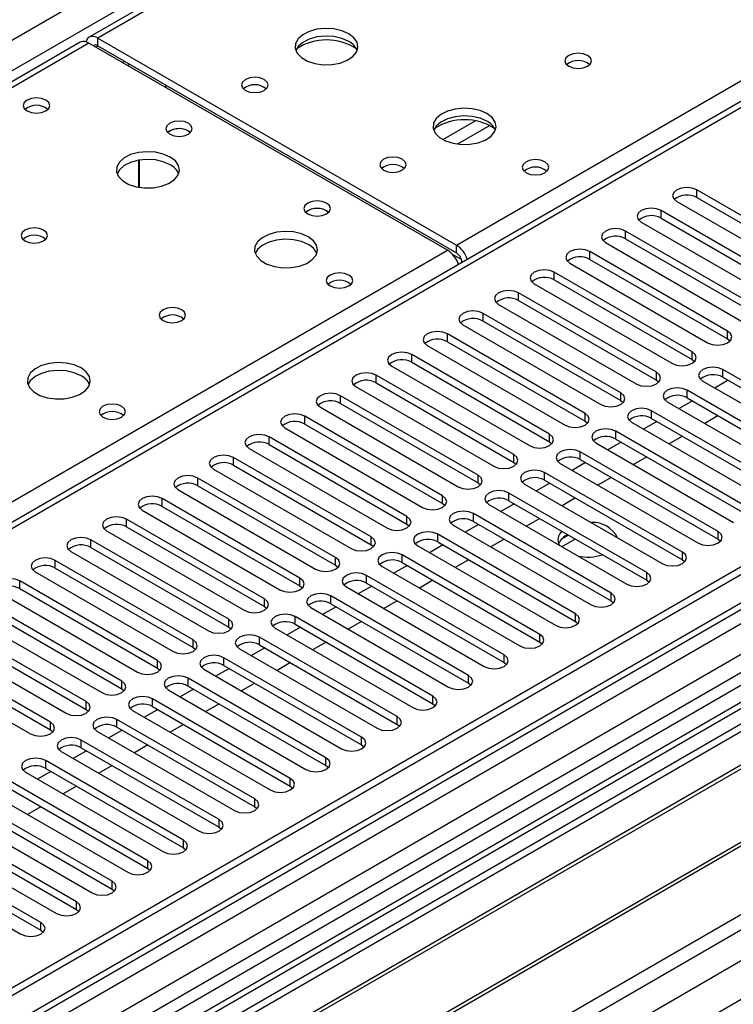
# Model space of a CAD drawing. Units: millimetres. Extents: x 3 to 9033, y 9 to 12780.
# Drawn here: x 5611 to 5724, y 3285 to 3441 of the extents above; entities that cross this region are included whole.
import ezdxf

# ---------------------------------------------------------------- set-up
doc = ezdxf.new("R2010")
doc.units = ezdxf.units.MM
doc.header["$LTSCALE"] = 43

msp = doc.modelspace()

# ---------------------------------------------------------------- linework, layer by layer
at = {"color": 8, "linetype": 'Continuous', "lineweight": 25}
for p, q in [((4798.224, 2969.262), (5868.784, 3587.283)), ((5870.905, 3583.609), (4800.346, 2965.588)), ((5873.557, 3582.487), (5623.241, 3437.982)), ((5680.163, 3405.122), (5930.479, 3549.626)), ((5935.959, 3548.504), (5433.915, 3258.68)), ((4894.037, 2816.594), (6131.12, 3530.747)), ((4894.214, 2865.274), (6046.798, 3530.647)), ((6042.762, 3531.581), (4897.396, 2870.375)), ((6069.779, 3530.441), (4894.567, 2852.006)), ((4895.31, 2812.43), (6134.09, 3527.563)), ((6025.711, 3513.575), (5483.815, 3200.745)), ((5621.827, 3437.166), (5055.434, 3110.195)), ((5623.241, 3436.758), (5623.241, 3437.982)), ((5622.888, 3436.554), (5623.241, 3436.758)), ((5627.131, 3434.104), (5627.484, 3434.308)), ((5683.198, 3424.829), (5678.049, 3421.856)), ((5685.465, 3424.096), (5680.357, 3421.148)), ((5718.329, 3412.664), (5718.329, 3413.888)), ((5712.672, 3409.398), (5712.672, 3410.623)), ((5707.015, 3406.132), (5707.015, 3407.357)), ((5430.203, 3260.823), (5678.749, 3404.306)), ((5680.163, 3403.897), (5680.163, 3405.122)), ((5701.358, 3402.867), (5701.358, 3404.091)), ((5680.973, 3402.817), (5679.56, 3403.633)), ((5681.047, 3402.366), (5681.052, 3402.364)), ((5695.702, 3399.601), (5695.702, 3400.826)), ((5690.045, 3396.335), (5690.045, 3397.56)), ((5684.388, 3393.07), (5684.388, 3394.295)), ((5723.219, 3390.247), (5723.219, 3391.472)), ((5678.731, 3389.804), (5678.731, 3391.029)), ((5673.074, 3386.539), (5673.074, 3387.763)), ((5717.562, 3386.981), (5717.562, 3388.206)), ((5722.455, 3384.157), (5722.455, 3385.382)), ((5667.417, 3383.273), (5667.417, 3384.498)), ((5711.905, 3383.716), (5711.905, 3384.94)), ((5716.798, 3380.891), (5716.798, 3382.116)), ((5661.76, 3380.007), (5661.76, 3381.232)), ((5706.248, 3380.45), (5706.248, 3381.675)), ((5656.104, 3376.742), (5656.104, 3377.966)), ((5700.592, 3377.184), (5700.592, 3378.409)), ((5711.141, 3377.626), (5711.141, 3378.85)), ((5650.447, 3373.476), (5650.447, 3374.701)), ((5694.935, 3373.919), (5694.935, 3375.143)), ((5705.484, 3374.36), (5705.484, 3375.585)), ((5644.79, 3370.21), (5644.79, 3371.435)), ((5689.278, 3370.653), (5689.278, 3371.878)), ((5699.827, 3371.094), (5699.827, 3372.319)), ((5639.133, 3366.945), (5639.133, 3368.169)), ((5683.621, 3367.387), (5683.621, 3368.612)), ((5694.17, 3367.829), (5694.17, 3369.053)), ((5677.964, 3364.122), (5677.964, 3365.347)), ((5688.513, 3364.563), (5688.513, 3365.788)), ((5633.476, 3363.679), (5633.476, 3364.904)), ((5672.307, 3360.856), (5672.307, 3362.081)), ((5682.857, 3361.297), (5682.857, 3362.522)), ((5627.819, 3360.413), (5627.819, 3361.638)), ((5666.65, 3357.591), (5666.65, 3358.815)), ((5677.2, 3358.032), (5677.2, 3359.257)), ((5721.688, 3358.475), (5721.688, 3359.699)), ((5622.162, 3357.148), (5622.162, 3358.373)), ((5660.994, 3354.325), (5660.994, 3355.55)), ((5671.543, 3354.766), (5671.543, 3355.991)), ((5716.031, 3355.209), (5716.031, 3356.434)), ((5616.505, 3353.882), (5616.505, 3355.107)), ((5665.886, 3351.501), (5665.886, 3352.725)), ((5710.374, 3351.943), (5710.374, 3353.168)), ((5610.849, 3350.617), (5610.849, 3351.841)), ((5655.337, 3351.059), (5655.337, 3352.284)), ((5660.229, 3348.235), (5660.229, 3349.46)), ((5704.717, 3348.678), (5704.717, 3349.902)), ((5649.68, 3347.794), (5649.68, 3349.018)), ((5654.572, 3344.969), (5654.572, 3346.194)), ((5699.06, 3345.412), (5699.06, 3346.637)), ((5644.023, 3344.528), (5644.023, 3345.753)), ((5693.403, 3342.146), (5693.403, 3343.371)), ((5638.366, 3341.262), (5638.366, 3342.487)), ((5648.915, 3341.704), (5648.915, 3342.928)), ((5687.747, 3338.881), (5687.747, 3340.105)), ((5632.709, 3337.997), (5632.709, 3339.221)), ((5643.258, 3338.438), (5643.258, 3339.663)), ((5682.09, 3335.615), (5682.09, 3336.84)), ((5627.053, 3334.731), (5627.053, 3335.956)), ((5637.602, 3335.172), (5637.602, 3336.397)), ((5621.396, 3331.465), (5621.396, 3332.69)), ((5631.945, 3331.907), (5631.945, 3333.132)), ((5676.433, 3332.349), (5676.433, 3333.574)), ((5615.739, 3328.2), (5615.739, 3329.425)), ((5626.288, 3328.641), (5626.288, 3329.866)), ((5670.776, 3329.084), (5670.776, 3330.309)), ((5620.631, 3325.376), (5620.631, 3326.6)), ((5665.119, 3325.818), (5665.119, 3327.043)), ((5614.974, 3322.11), (5614.974, 3323.335)), ((5659.462, 3322.553), (5659.462, 3323.777)), ((5653.805, 3319.287), (5653.805, 3320.512)), ((5648.149, 3316.021), (5648.149, 3317.246)), ((5642.492, 3312.756), (5642.492, 3313.98)), ((5636.835, 3309.49), (5636.835, 3310.715)), ((5631.178, 3306.224), (5631.178, 3307.449)), ((5625.521, 3302.959), (5625.521, 3304.183)), ((5619.864, 3299.693), (5619.864, 3300.918)), ((5614.208, 3296.428), (5614.208, 3297.652))]:
    msp.add_line(p, q, dxfattribs=at)
at = {"color": 7, "linetype": 'Continuous', "lineweight": 25}
for p, q in [((5872.182, 3582.623), (5621.866, 3438.119)), ((5934.459, 3548.653), (5433.036, 3259.187)), ((6043.262, 3537.585), (4896.335, 2875.479)), ((6044.323, 3536.973), (4897.396, 2874.866)), ((6068.279, 3530.589), (4936.11, 2877.002)), ((4897.172, 2869.231), (6041.861, 3530.046)), ((6025.231, 3510.439), (5486.017, 3199.157)), ((6026.999, 3509.418), (5486.062, 3197.142)), ((6106.743, 3505.612), (4995.012, 2863.823)), ((5620.452, 3437.302), (5054.059, 3110.331)), ((5678.749, 3404.306), (5621.827, 3437.166)), ((5623.241, 3437.982), (5680.163, 3405.122)), ((5623.241, 3436.758), (5680.163, 3403.897)), ((5627.937, 3433.639), (5628.29, 3433.843)), ((5634.029, 3430.53), (5634.029, 3430.122)), ((5637.631, 3423.226), (5637.958, 3422.981)), ((5629.777, 3414.294), (5629.777, 3418.605)), ((5629.787, 3418.607), (5629.787, 3414.293)), ((5740.189, 3401.268), (5718.329, 3413.888)), ((5715.147, 3412.051), (5737.008, 3399.432)), ((5718.329, 3412.664), (5740.189, 3400.044)), ((5659.551, 3410.571), (5659.878, 3410.327)), ((5734.533, 3398.003), (5712.672, 3410.623)), ((5709.49, 3408.786), (5731.351, 3396.166)), ((5712.672, 3409.398), (5734.533, 3396.778)), ((5728.876, 3394.737), (5707.015, 3407.357)), ((5707.015, 3406.132), (5728.876, 3393.512)), ((5723.219, 3391.472), (5701.358, 3404.091)), ((5703.833, 3405.52), (5725.694, 3392.9)), ((5701.358, 3402.867), (5723.219, 3390.247)), ((5681.047, 3402.366), (5681.047, 3402.361)), ((5698.176, 3402.255), (5720.037, 3389.635)), ((5717.562, 3388.206), (5695.702, 3400.826)), ((5695.702, 3399.601), (5717.562, 3386.981)), ((5692.52, 3398.989), (5714.38, 3386.369)), ((5711.905, 3384.94), (5690.045, 3397.56)), ((5690.045, 3396.335), (5711.905, 3383.716)), ((5686.863, 3395.723), (5708.723, 3383.103)), ((5706.248, 3381.675), (5684.388, 3394.295)), ((5684.388, 3393.07), (5706.248, 3380.45)), ((5681.206, 3392.458), (5703.066, 3379.838)), ((5700.592, 3378.409), (5678.731, 3391.029)), ((5723.219, 3390.247), (5723.612, 3389.941)), ((5675.549, 3389.192), (5697.41, 3376.572)), ((5678.731, 3389.804), (5700.592, 3377.184)), ((5694.935, 3375.143), (5673.074, 3387.763)), ((5717.562, 3386.981), (5717.955, 3386.675)), ((5669.892, 3385.926), (5691.753, 3373.306)), ((5673.074, 3386.539), (5694.935, 3373.919)), ((5744.315, 3372.762), (5722.455, 3385.382)), ((5689.278, 3371.878), (5667.417, 3384.498)), ((5711.905, 3383.716), (5712.298, 3383.41)), ((5723.285, 3383.678), (5721.163, 3382.453)), ((5722.455, 3384.157), (5744.315, 3371.537)), ((5664.235, 3382.661), (5686.096, 3370.041)), ((5667.417, 3383.273), (5689.278, 3370.653)), ((5738.658, 3369.496), (5716.798, 3382.116)), ((5719.272, 3383.545), (5741.133, 3370.925)), ((5683.621, 3368.612), (5661.76, 3381.232)), ((5716.798, 3380.891), (5738.658, 3368.271)), ((5658.578, 3379.395), (5680.439, 3366.775)), ((5661.76, 3380.007), (5683.621, 3367.387)), ((5706.248, 3380.45), (5706.642, 3380.144)), ((5713.616, 3380.279), (5735.476, 3367.659)), ((5717.628, 3380.412), (5715.507, 3379.188)), ((5677.964, 3365.347), (5656.104, 3377.966)), ((5733.001, 3366.231), (5711.141, 3378.85)), ((5711.141, 3377.626), (5733.001, 3365.006)), ((5721.693, 3378.065), (5719.572, 3376.84)), ((5652.922, 3376.129), (5674.782, 3363.51)), ((5656.104, 3376.742), (5677.964, 3364.122)), ((5700.592, 3377.184), (5700.985, 3376.878)), ((5707.959, 3377.013), (5729.819, 3364.394)), ((5711.971, 3377.146), (5709.85, 3375.922)), ((5672.307, 3362.081), (5650.447, 3374.701)), ((5727.345, 3362.965), (5705.484, 3375.585)), ((5705.484, 3374.36), (5727.345, 3361.74)), ((5716.037, 3374.799), (5713.915, 3373.575)), ((5647.265, 3372.864), (5669.125, 3360.244)), ((5650.447, 3373.476), (5672.307, 3360.856)), ((5694.935, 3373.919), (5695.328, 3373.613)), ((5702.302, 3373.748), (5724.163, 3361.128)), ((5706.314, 3373.881), (5704.193, 3372.656)), ((5666.65, 3358.815), (5644.79, 3371.435)), ((5721.688, 3359.699), (5699.827, 3372.319)), ((5710.38, 3371.534), (5708.259, 3370.309)), ((5644.79, 3370.21), (5666.65, 3357.591)), ((5689.278, 3370.653), (5689.671, 3370.347)), ((5696.645, 3370.482), (5718.506, 3357.862)), ((5700.657, 3370.615), (5698.536, 3369.391)), ((5699.827, 3371.094), (5721.688, 3358.475)), ((5660.994, 3355.55), (5639.133, 3368.169)), ((5641.608, 3369.598), (5663.468, 3356.978)), ((5716.031, 3356.434), (5694.17, 3369.053)), ((5704.723, 3368.268), (5702.602, 3367.044)), ((5639.133, 3366.945), (5660.994, 3354.325)), ((5683.621, 3367.387), (5684.014, 3367.081)), ((5690.988, 3367.217), (5712.849, 3354.597)), ((5695, 3367.349), (5692.879, 3366.125)), ((5694.17, 3367.829), (5716.031, 3355.209)), ((5635.951, 3366.333), (5657.812, 3353.713)), ((5710.374, 3353.168), (5688.513, 3365.788)), ((5699.066, 3365.002), (5696.945, 3363.778)), ((5655.337, 3352.284), (5633.476, 3364.904)), ((5633.476, 3363.679), (5655.337, 3351.059)), ((5677.964, 3364.122), (5678.357, 3363.816)), ((5685.331, 3363.951), (5707.192, 3351.331)), ((5689.344, 3364.084), (5687.222, 3362.859)), ((5688.513, 3364.563), (5710.374, 3351.943)), ((5630.294, 3363.067), (5652.155, 3350.447)), ((5704.717, 3349.902), (5682.857, 3362.522)), ((5649.68, 3349.018), (5627.819, 3361.638)), ((5627.819, 3360.413), (5649.68, 3347.794)), ((5672.307, 3360.856), (5672.701, 3360.55)), ((5679.675, 3360.685), (5701.535, 3348.065)), ((5683.687, 3360.818), (5681.565, 3359.594)), ((5682.857, 3361.297), (5704.717, 3348.678)), ((5693.409, 3361.737), (5691.288, 3360.512)), ((5624.637, 3359.801), (5646.498, 3347.181)), ((5699.06, 3346.637), (5677.2, 3359.257)), ((5697.97, 3359.104), (5696.841, 3358.452)), ((5644.023, 3345.753), (5622.162, 3358.373)), ((5622.162, 3357.148), (5644.023, 3344.528)), ((5666.65, 3357.591), (5667.044, 3357.284)), ((5674.018, 3357.42), (5695.878, 3344.8)), ((5678.03, 3357.553), (5675.909, 3356.328)), ((5677.2, 3358.032), (5699.06, 3345.412)), ((5687.752, 3358.471), (5685.631, 3357.247)), ((5699.031, 3358.491), (5696.91, 3357.267)), ((5721.688, 3358.475), (5722.081, 3358.168)), ((5772.087, 3356.138), (5487.83, 3192.04)), ((5618.981, 3356.536), (5640.841, 3343.916)), ((5693.403, 3343.371), (5671.543, 3355.991)), ((5772.087, 3354.913), (5488.891, 3191.427)), ((5638.366, 3342.487), (5616.505, 3355.107)), ((5660.994, 3354.325), (5661.387, 3354.019)), ((5668.361, 3354.154), (5690.221, 3341.534)), ((5672.373, 3354.287), (5670.252, 3353.062)), ((5671.543, 3354.766), (5693.403, 3342.146)), ((5682.095, 3355.205), (5679.974, 3353.981)), ((5716.031, 3355.209), (5716.424, 3354.903)), ((5613.324, 3353.27), (5635.184, 3340.65)), ((5616.505, 3353.882), (5638.366, 3341.262)), ((5687.747, 3340.105), (5665.886, 3352.725)), ((5776.678, 3352.263), (5493.481, 3188.777)), ((5777.195, 3351.964), (5493.999, 3188.478)), ((5632.709, 3339.221), (5610.849, 3351.841)), ((5655.337, 3351.059), (5655.73, 3350.753)), ((5662.704, 3350.888), (5684.565, 3338.269)), ((5666.716, 3351.021), (5664.595, 3349.797)), ((5665.886, 3351.501), (5687.747, 3338.881)), ((5676.439, 3351.94), (5674.317, 3350.715)), ((5710.374, 3351.943), (5710.767, 3351.637)), ((5607.667, 3350.004), (5629.527, 3337.385)), ((5610.849, 3350.617), (5632.709, 3337.997)), ((5682.09, 3336.84), (5660.229, 3349.46)), ((5627.053, 3335.956), (5605.192, 3348.576)), ((5649.68, 3347.794), (5650.073, 3347.488)), ((5661.059, 3347.756), (5658.938, 3346.531)), ((5660.229, 3348.235), (5682.09, 3335.615)), ((5670.782, 3348.674), (5668.661, 3347.45)), ((5704.717, 3348.678), (5705.11, 3348.371)), ((5602.01, 3346.739), (5623.87, 3334.119)), ((5605.192, 3347.351), (5627.053, 3334.731)), ((5676.433, 3333.574), (5654.572, 3346.194)), ((5657.047, 3347.623), (5678.908, 3335.003)), ((5787.291, 3346.136), (5504.095, 3182.65)), ((5787.809, 3345.837), (5504.613, 3182.351)), ((5621.396, 3332.69), (5599.535, 3345.31)), ((5654.572, 3344.969), (5676.433, 3332.349)), ((5665.125, 3345.409), (5663.004, 3344.184)), ((5699.06, 3345.412), (5699.454, 3345.106)), ((5596.353, 3343.473), (5618.214, 3330.853)), ((5599.535, 3344.085), (5621.396, 3331.465)), ((5644.023, 3344.528), (5644.416, 3344.222)), ((5651.39, 3344.357), (5673.251, 3331.737)), ((5655.402, 3344.49), (5653.281, 3343.266)), ((5615.739, 3329.425), (5593.878, 3342.044)), ((5670.776, 3330.309), (5648.915, 3342.928)), ((5648.915, 3341.704), (5670.776, 3329.084)), ((5659.468, 3342.143), (5657.347, 3340.919)), ((5693.403, 3342.146), (5693.797, 3341.84)), ((5513.993, 3176.936), (5798.25, 3341.034)), ((5590.696, 3340.207), (5612.557, 3327.588)), ((5593.878, 3340.82), (5615.739, 3328.2)), ((5638.366, 3341.262), (5638.759, 3340.956)), ((5645.733, 3341.092), (5667.594, 3328.472)), ((5649.746, 3341.224), (5647.624, 3340)), ((5665.119, 3327.043), (5643.258, 3339.663)), ((5643.258, 3338.438), (5665.119, 3325.818)), ((5653.811, 3338.877), (5651.69, 3337.653)), ((5687.747, 3338.881), (5688.14, 3338.575)), ((5632.709, 3337.997), (5633.103, 3337.691)), ((5640.077, 3337.826), (5661.937, 3325.206)), ((5644.089, 3337.959), (5641.967, 3336.734)), ((5659.462, 3323.777), (5637.602, 3336.397)), ((5648.154, 3335.612), (5646.033, 3334.387)), ((5682.09, 3335.615), (5682.483, 3335.309)), ((5627.053, 3334.731), (5627.446, 3334.425)), ((5634.42, 3334.56), (5656.28, 3321.94)), ((5638.432, 3334.693), (5636.311, 3333.469)), ((5637.602, 3335.172), (5659.462, 3322.553)), ((5653.805, 3320.512), (5631.945, 3333.132)), ((5642.497, 3332.346), (5640.376, 3331.122)), ((5676.433, 3332.349), (5676.826, 3332.043)), ((5621.396, 3331.465), (5621.789, 3331.159)), ((5628.763, 3331.295), (5650.623, 3318.675)), ((5632.775, 3331.427), (5630.654, 3330.203)), ((5631.945, 3331.907), (5653.805, 3319.287)), ((5648.149, 3317.246), (5626.288, 3329.866)), ((5636.841, 3329.08), (5634.719, 3327.856)), ((5670.776, 3329.084), (5671.169, 3328.778)), ((5615.739, 3328.2), (5616.132, 3327.894)), ((5623.106, 3328.029), (5644.967, 3315.409)), ((5627.118, 3328.162), (5624.997, 3326.937)), ((5626.288, 3328.641), (5648.149, 3316.021)), ((5642.492, 3313.98), (5620.631, 3326.6)), ((5617.449, 3324.763), (5639.31, 3312.143)), ((5621.461, 3324.896), (5619.34, 3323.672)), ((5620.631, 3325.376), (5642.492, 3312.756)), ((5631.184, 3325.815), (5629.063, 3324.59)), ((5665.119, 3325.818), (5665.512, 3325.512)), ((5636.835, 3310.715), (5614.974, 3323.335)), ((5611.792, 3321.498), (5633.653, 3308.878)), ((5615.804, 3321.631), (5613.683, 3320.406)), ((5614.974, 3322.11), (5636.835, 3309.49)), ((5625.527, 3322.549), (5623.406, 3321.325)), ((5659.462, 3322.553), (5659.856, 3322.246)), ((5631.178, 3307.449), (5609.317, 3320.069)), ((5606.136, 3318.232), (5627.996, 3305.612)), ((5609.317, 3318.844), (5631.178, 3306.224)), ((5619.87, 3319.284), (5617.749, 3318.059)), ((5653.805, 3319.287), (5654.199, 3318.981)), ((5625.521, 3304.183), (5603.66, 3316.803)), ((5600.479, 3314.966), (5622.339, 3302.347)), ((5603.66, 3315.579), (5625.521, 3302.959)), ((5614.213, 3316.018), (5612.092, 3314.793)), ((5648.149, 3316.021), (5648.542, 3315.715)), ((5619.864, 3300.918), (5598.004, 3313.538)), ((5598.004, 3312.313), (5619.864, 3299.693)), ((5642.492, 3312.756), (5642.885, 3312.45)), ((5614.208, 3297.652), (5592.347, 3310.272)), ((5594.822, 3311.701), (5616.682, 3299.081)), ((5592.347, 3309.047), (5614.208, 3296.428)), ((5636.835, 3309.49), (5637.228, 3309.184)), ((5589.165, 3308.435), (5611.025, 3295.815)), ((5631.178, 3306.224), (5631.571, 3305.918)), ((5625.521, 3302.959), (5625.914, 3302.653)), ((5619.864, 3299.693), (5620.258, 3299.387)), ((5614.208, 3296.428), (5614.601, 3296.121))]:
    msp.add_line(p, q, dxfattribs=at)
at = {"color": 7, "linetype": 'Continuous', "lineweight": 25, "flags": 128}
for points in [[(5663.084, 3438.657), (5661.999, 3439.132), (5660.732, 3439.421), (5659.378, 3439.501), (5658.036, 3439.368), (5656.806, 3439.03), (5655.78, 3438.513), (5655.033, 3437.856), (5654.621, 3437.107), (5654.575, 3436.321), (5654.897, 3435.557), (5655.565, 3434.872), (5656.527, 3434.316), (5657.714, 3433.931), (5659.037, 3433.745), (5660.398, 3433.772), (5661.696, 3434.01), (5662.835, 3434.441), (5663.729, 3435.033), (5664.314, 3435.743), (5664.546, 3436.518), (5664.406, 3437.3), (5663.907, 3438.031), (5663.084, 3438.657)], [(5623.241, 3437.982), (5622.862, 3438.158), (5622.497, 3438.241), (5622.161, 3438.228), (5621.866, 3438.119), (5621.624, 3437.918), (5621.444, 3437.633), (5621.355, 3437.371)], [(5663.084, 3437.433), (5661.999, 3437.908), (5660.732, 3438.196), (5659.378, 3438.276), (5658.036, 3438.143), (5656.806, 3437.805), (5655.78, 3437.289), (5655.033, 3436.631), (5654.662, 3436.004)], [(5700.985, 3435.228), (5700.304, 3435.491), (5699.5, 3435.584), (5698.697, 3435.491), (5698.015, 3435.228), (5697.56, 3434.835), (5697.4, 3434.371), (5697.56, 3433.907), (5698.015, 3433.514), (5698.697, 3433.251), (5699.5, 3433.159), (5700.304, 3433.251), (5700.985, 3433.514), (5701.44, 3433.907), (5701.6, 3434.371), (5701.44, 3434.835), (5700.985, 3435.228)], [(5649.651, 3431.39), (5648.97, 3431.653), (5648.166, 3431.745), (5647.363, 3431.653), (5646.682, 3431.39), (5646.226, 3430.997), (5646.067, 3430.533), (5646.226, 3430.069), (5646.682, 3429.676), (5647.363, 3429.413), (5648.167, 3429.321), (5648.97, 3429.413), (5649.651, 3429.676), (5650.107, 3430.069), (5650.266, 3430.533), (5650.107, 3430.997), (5649.651, 3431.39)], [(5634.037, 3430.117), (5634.067, 3430.377), (5634.088, 3430.496)], [(5615.003, 3428.124), (5614.322, 3428.387), (5613.518, 3428.48), (5612.715, 3428.387), (5612.033, 3428.124), (5611.578, 3427.731), (5611.418, 3427.267), (5611.578, 3426.803), (5612.033, 3426.41), (5612.715, 3426.147), (5613.518, 3426.055), (5614.322, 3426.147), (5615.003, 3426.41), (5615.458, 3426.803), (5615.618, 3427.267), (5615.458, 3427.731), (5615.003, 3428.124)], [(5685.004, 3426.003), (5683.92, 3426.478), (5682.653, 3426.766), (5681.298, 3426.847), (5679.956, 3426.713), (5678.727, 3426.376), (5677.7, 3425.859), (5676.954, 3425.202), (5676.542, 3424.452), (5676.495, 3423.667), (5676.817, 3422.903), (5677.485, 3422.218), (5678.448, 3421.662), (5679.635, 3421.277), (5680.958, 3421.091), (5682.319, 3421.118), (5683.616, 3421.355), (5684.755, 3421.787), (5685.65, 3422.379), (5686.235, 3423.089), (5686.466, 3423.864), (5686.327, 3424.645), (5685.827, 3425.377), (5685.004, 3426.003)], [(5637.631, 3424.451), (5636.949, 3424.713), (5636.146, 3424.806), (5635.342, 3424.713), (5634.661, 3424.451), (5634.206, 3424.057), (5634.046, 3423.593), (5634.206, 3423.129), (5634.661, 3422.736), (5635.342, 3422.473), (5636.146, 3422.381), (5636.949, 3422.473), (5637.631, 3422.736), (5638.086, 3423.129), (5638.246, 3423.593), (5638.086, 3424.057), (5637.631, 3424.451)], [(5685.004, 3424.778), (5683.92, 3425.253), (5682.653, 3425.542), (5681.298, 3425.622), (5679.956, 3425.488), (5678.727, 3425.151), (5677.7, 3424.634), (5676.954, 3423.977), (5676.583, 3423.35)], [(5634.732, 3419.103), (5633.646, 3419.578), (5632.38, 3419.866), (5631.025, 3419.947), (5629.683, 3419.813), (5628.454, 3419.476), (5627.427, 3418.959), (5626.681, 3418.302), (5626.269, 3417.552), (5626.222, 3416.767), (5626.545, 3416.003), (5627.212, 3415.318), (5628.175, 3414.762), (5629.362, 3414.377), (5630.685, 3414.191), (5632.045, 3414.218), (5633.343, 3414.455), (5634.482, 3414.886), (5635.377, 3415.479), (5635.962, 3416.189), (5636.193, 3416.963), (5636.054, 3417.745), (5635.554, 3418.477), (5634.732, 3419.103)], [(5634.732, 3417.878), (5633.646, 3418.353), (5632.38, 3418.642), (5631.025, 3418.722), (5629.683, 3418.588), (5628.454, 3418.251), (5627.427, 3417.734), (5626.681, 3417.077), (5626.31, 3416.45)], [(5671.572, 3418.736), (5670.891, 3418.999), (5670.087, 3419.091), (5669.283, 3418.999), (5668.602, 3418.736), (5668.147, 3418.342), (5667.987, 3417.878), (5668.147, 3417.414), (5668.602, 3417.021), (5669.283, 3416.758), (5670.087, 3416.666), (5670.89, 3416.758), (5671.572, 3417.021), (5672.027, 3417.415), (5672.187, 3417.878), (5672.027, 3418.342), (5671.572, 3418.736)], [(5694.199, 3418.328), (5693.518, 3418.59), (5692.714, 3418.683), (5691.911, 3418.59), (5691.229, 3418.328), (5690.774, 3417.934), (5690.614, 3417.47), (5690.774, 3417.006), (5691.229, 3416.613), (5691.911, 3416.35), (5692.714, 3416.258), (5693.518, 3416.35), (5694.199, 3416.613), (5694.654, 3417.006), (5694.814, 3417.47), (5694.654, 3417.934), (5694.199, 3418.328)], [(5718.329, 3413.888), (5717.599, 3414.17), (5716.738, 3414.269), (5715.877, 3414.17), (5715.147, 3413.888), (5714.659, 3413.467), (5714.488, 3412.97), (5714.659, 3412.473), (5715.147, 3412.051)], [(5659.551, 3411.796), (5658.87, 3412.059), (5658.066, 3412.151), (5657.262, 3412.059), (5656.581, 3411.796), (5656.126, 3411.403), (5655.966, 3410.939), (5656.126, 3410.475), (5656.581, 3410.082), (5657.262, 3409.819), (5658.066, 3409.727), (5658.87, 3409.819), (5659.551, 3410.082), (5660.006, 3410.475), (5660.166, 3410.939), (5660.006, 3411.403), (5659.551, 3411.796)], [(5712.672, 3410.623), (5711.942, 3410.904), (5711.081, 3411.003), (5710.22, 3410.904), (5709.49, 3410.623), (5709.002, 3410.201), (5708.831, 3409.704), (5709.002, 3409.207), (5709.49, 3408.786)], [(5614.65, 3407.51), (5613.968, 3407.773), (5613.165, 3407.865), (5612.361, 3407.773), (5611.68, 3407.51), (5611.225, 3407.117), (5611.065, 3406.653), (5611.225, 3406.189), (5611.68, 3405.796), (5612.361, 3405.533), (5613.165, 3405.441), (5613.968, 3405.533), (5614.65, 3405.796), (5615.105, 3406.189), (5615.265, 3406.653), (5615.105, 3407.117), (5614.65, 3407.51)], [(5656.652, 3406.449), (5655.567, 3406.924), (5654.3, 3407.212), (5652.945, 3407.292), (5651.604, 3407.159), (5650.374, 3406.821), (5649.348, 3406.305), (5648.601, 3405.647), (5648.189, 3404.898), (5648.142, 3404.112), (5648.465, 3403.349), (5649.132, 3402.664), (5650.095, 3402.108), (5651.282, 3401.723), (5652.605, 3401.536), (5653.966, 3401.563), (5655.264, 3401.801), (5656.402, 3402.232), (5657.297, 3402.825), (5657.882, 3403.535), (5658.113, 3404.309), (5657.974, 3405.091), (5657.475, 3405.822), (5656.652, 3406.449)], [(5707.015, 3407.357), (5706.285, 3407.639), (5705.424, 3407.737), (5704.563, 3407.639), (5703.833, 3407.357), (5703.346, 3406.936), (5703.174, 3406.439), (5703.345, 3405.942), (5703.833, 3405.52)], [(5656.652, 3405.224), (5655.567, 3405.699), (5654.3, 3405.987), (5652.945, 3406.068), (5651.604, 3405.934), (5650.374, 3405.596), (5649.348, 3405.08), (5648.601, 3404.423), (5648.23, 3403.795)], [(5701.358, 3404.091), (5700.628, 3404.373), (5699.767, 3404.472), (5698.906, 3404.373), (5698.176, 3404.091), (5697.689, 3403.67), (5697.517, 3403.173), (5697.689, 3402.676), (5698.176, 3402.255)], [(5695.702, 3400.826), (5694.972, 3401.107), (5694.11, 3401.206), (5693.25, 3401.107), (5692.519, 3400.826), (5692.032, 3400.404), (5691.86, 3399.907), (5692.032, 3399.41), (5692.52, 3398.989)], [(5663.086, 3400.366), (5662.405, 3400.629), (5661.602, 3400.722), (5660.798, 3400.629), (5660.117, 3400.366), (5659.661, 3399.973), (5659.502, 3399.509), (5659.661, 3399.045), (5660.117, 3398.652), (5660.798, 3398.389), (5661.602, 3398.297), (5662.405, 3398.389), (5663.086, 3398.652), (5663.542, 3399.045), (5663.702, 3399.509), (5663.542, 3399.973), (5663.086, 3400.366)], [(5690.045, 3397.56), (5689.315, 3397.842), (5688.454, 3397.941), (5687.593, 3397.842), (5686.863, 3397.56), (5686.375, 3397.139), (5686.204, 3396.642), (5686.375, 3396.145), (5686.863, 3395.723)], [(5636.57, 3394.856), (5635.889, 3395.119), (5635.085, 3395.211), (5634.281, 3395.119), (5633.6, 3394.856), (5633.145, 3394.462), (5632.985, 3393.998), (5633.145, 3393.535), (5633.6, 3393.141), (5634.281, 3392.878), (5635.085, 3392.786), (5635.889, 3392.879), (5636.57, 3393.141), (5637.025, 3393.535), (5637.185, 3393.999), (5637.025, 3394.462), (5636.57, 3394.856)], [(5684.388, 3394.295), (5683.658, 3394.576), (5682.797, 3394.675), (5681.936, 3394.576), (5681.206, 3394.295), (5680.718, 3393.873), (5680.547, 3393.376), (5680.718, 3392.879), (5681.206, 3392.458)], [(5720.037, 3389.635), (5720.767, 3389.353), (5721.628, 3389.254), (5722.489, 3389.353), (5723.219, 3389.635), (5723.707, 3390.056), (5723.878, 3390.553), (5723.707, 3391.05), (5723.219, 3391.472)], [(5678.731, 3391.029), (5678.001, 3391.31), (5677.14, 3391.409), (5676.279, 3391.31), (5675.549, 3391.029), (5675.061, 3390.608), (5674.89, 3390.11), (5675.061, 3389.613), (5675.549, 3389.192)], [(5673.074, 3387.763), (5672.344, 3388.045), (5671.483, 3388.144), (5670.622, 3388.045), (5669.892, 3387.763), (5669.404, 3387.342), (5669.233, 3386.845), (5669.404, 3386.348), (5669.892, 3385.926)], [(5714.38, 3386.369), (5715.11, 3386.088), (5715.971, 3385.989), (5716.832, 3386.087), (5717.562, 3386.369), (5718.05, 3386.79), (5718.221, 3387.287), (5718.05, 3387.785), (5717.562, 3388.206)], [(5620.589, 3385.63), (5619.504, 3386.105), (5618.238, 3386.394), (5616.883, 3386.474), (5615.541, 3386.341), (5614.312, 3386.003), (5613.285, 3385.486), (5612.538, 3384.829), (5612.127, 3384.08), (5612.08, 3383.294), (5612.402, 3382.53), (5613.07, 3381.845), (5614.033, 3381.289), (5615.219, 3380.904), (5616.543, 3380.718), (5617.903, 3380.745), (5619.201, 3380.983), (5620.34, 3381.414), (5621.235, 3382.006), (5621.82, 3382.716), (5622.051, 3383.491), (5621.912, 3384.273), (5621.412, 3385.004), (5620.589, 3385.63)], [(5620.589, 3384.405), (5619.504, 3384.881), (5618.238, 3385.169), (5616.883, 3385.249), (5615.541, 3385.116), (5614.312, 3384.778), (5613.285, 3384.262), (5612.538, 3383.604), (5612.168, 3382.977)], [(5722.455, 3385.382), (5721.725, 3385.663), (5720.863, 3385.762), (5720.003, 3385.663), (5719.272, 3385.382), (5718.785, 3384.96), (5718.613, 3384.463), (5718.785, 3383.966), (5719.272, 3383.545)], [(5667.417, 3384.498), (5666.687, 3384.779), (5665.826, 3384.878), (5664.965, 3384.779), (5664.235, 3384.498), (5663.748, 3384.076), (5663.576, 3383.579), (5663.747, 3383.082), (5664.235, 3382.661)], [(5708.723, 3383.103), (5709.453, 3382.822), (5710.314, 3382.723), (5711.175, 3382.822), (5711.905, 3383.103), (5712.393, 3383.525), (5712.564, 3384.022), (5712.393, 3384.519), (5711.905, 3384.94)], [(5716.798, 3382.116), (5716.068, 3382.398), (5715.207, 3382.496), (5714.346, 3382.398), (5713.616, 3382.116), (5713.128, 3381.695), (5712.957, 3381.198), (5713.128, 3380.7), (5713.616, 3380.279)], [(5661.76, 3381.232), (5661.031, 3381.514), (5660.169, 3381.612), (5659.308, 3381.514), (5658.578, 3381.232), (5658.091, 3380.811), (5657.919, 3380.314), (5658.091, 3379.817), (5658.578, 3379.395)], [(5703.066, 3379.838), (5703.796, 3379.556), (5704.657, 3379.457), (5705.518, 3379.556), (5706.248, 3379.838), (5706.736, 3380.259), (5706.907, 3380.756), (5706.736, 3381.253), (5706.248, 3381.675)], [(5627.024, 3379.548), (5626.343, 3379.811), (5625.539, 3379.903), (5624.735, 3379.811), (5624.054, 3379.548), (5623.599, 3379.155), (5623.439, 3378.691), (5623.599, 3378.227), (5624.054, 3377.834), (5624.735, 3377.571), (5625.539, 3377.479), (5626.343, 3377.571), (5627.024, 3377.834), (5627.479, 3378.227), (5627.639, 3378.691), (5627.479, 3379.155), (5627.024, 3379.548)], [(5711.141, 3378.85), (5710.411, 3379.132), (5709.55, 3379.231), (5708.689, 3379.132), (5707.959, 3378.85), (5707.471, 3378.429), (5707.3, 3377.932), (5707.471, 3377.435), (5707.959, 3377.013)], [(5656.104, 3377.966), (5655.374, 3378.248), (5654.512, 3378.347), (5653.652, 3378.248), (5652.921, 3377.966), (5652.434, 3377.545), (5652.263, 3377.048), (5652.434, 3376.551), (5652.922, 3376.129)], [(5697.41, 3376.572), (5698.139, 3376.291), (5699.001, 3376.192), (5699.862, 3376.291), (5700.592, 3376.572), (5701.079, 3376.993), (5701.251, 3377.491), (5701.079, 3377.988), (5700.592, 3378.409)], [(5705.484, 3375.585), (5704.754, 3375.866), (5703.893, 3375.965), (5703.032, 3375.866), (5702.302, 3375.585), (5701.814, 3375.163), (5701.643, 3374.666), (5701.814, 3374.169), (5702.302, 3373.748)], [(5650.447, 3374.701), (5649.717, 3374.982), (5648.856, 3375.081), (5647.995, 3374.982), (5647.265, 3374.701), (5646.777, 3374.279), (5646.606, 3373.782), (5646.777, 3373.285), (5647.265, 3372.864)], [(5691.753, 3373.306), (5692.483, 3373.025), (5693.344, 3372.926), (5694.205, 3373.025), (5694.935, 3373.307), (5695.422, 3373.728), (5695.594, 3374.225), (5695.422, 3374.722), (5694.935, 3375.143)], [(5644.79, 3371.435), (5644.06, 3371.717), (5643.199, 3371.816), (5642.338, 3371.717), (5641.608, 3371.435), (5641.12, 3371.014), (5640.949, 3370.517), (5641.12, 3370.02), (5641.608, 3369.598)], [(5686.096, 3370.041), (5686.826, 3369.759), (5687.687, 3369.66), (5688.548, 3369.759), (5689.278, 3370.041), (5689.766, 3370.462), (5689.937, 3370.959), (5689.766, 3371.456), (5689.278, 3371.878)], [(5699.827, 3372.319), (5699.097, 3372.601), (5698.236, 3372.7), (5697.375, 3372.601), (5696.645, 3372.319), (5696.157, 3371.898), (5695.986, 3371.401), (5696.157, 3370.904), (5696.645, 3370.482)], [(5639.133, 3368.169), (5638.403, 3368.451), (5637.542, 3368.55), (5636.681, 3368.451), (5635.951, 3368.169), (5635.463, 3367.748), (5635.292, 3367.251), (5635.463, 3366.754), (5635.951, 3366.333)], [(5680.439, 3366.775), (5681.169, 3366.494), (5682.03, 3366.395), (5682.891, 3366.494), (5683.621, 3366.775), (5684.109, 3367.197), (5684.28, 3367.694), (5684.109, 3368.191), (5683.621, 3368.612)], [(5694.17, 3369.053), (5693.44, 3369.335), (5692.579, 3369.434), (5691.718, 3369.335), (5690.988, 3369.053), (5690.501, 3368.632), (5690.329, 3368.135), (5690.5, 3367.638), (5690.988, 3367.217)], [(5633.476, 3364.904), (5632.746, 3365.185), (5631.885, 3365.284), (5631.024, 3365.185), (5630.294, 3364.904), (5629.806, 3364.482), (5629.635, 3363.985), (5629.806, 3363.488), (5630.294, 3363.067)], [(5674.782, 3363.51), (5675.512, 3363.228), (5676.373, 3363.129), (5677.234, 3363.228), (5677.964, 3363.51), (5678.452, 3363.931), (5678.623, 3364.428), (5678.452, 3364.925), (5677.964, 3365.347)], [(5688.513, 3365.788), (5687.784, 3366.069), (5686.922, 3366.168), (5686.061, 3366.069), (5685.331, 3365.788), (5684.844, 3365.366), (5684.672, 3364.869), (5684.844, 3364.372), (5685.331, 3363.951)], [(5627.819, 3361.638), (5627.089, 3361.92), (5626.228, 3362.019), (5625.367, 3361.92), (5624.637, 3361.638), (5624.15, 3361.217), (5623.978, 3360.72), (5624.149, 3360.223), (5624.637, 3359.801)], [(5669.125, 3360.244), (5669.855, 3359.962), (5670.716, 3359.864), (5671.577, 3359.962), (5672.307, 3360.244), (5672.795, 3360.665), (5672.966, 3361.162), (5672.795, 3361.66), (5672.307, 3362.081)], [(5682.857, 3362.522), (5682.127, 3362.804), (5681.265, 3362.903), (5680.405, 3362.804), (5679.674, 3362.522), (5679.187, 3362.101), (5679.015, 3361.604), (5679.187, 3361.107), (5679.675, 3360.685)], [(5622.162, 3358.373), (5621.433, 3358.654), (5620.571, 3358.753), (5619.71, 3358.654), (5618.98, 3358.373), (5618.493, 3357.951), (5618.321, 3357.454), (5618.493, 3356.957), (5618.981, 3356.536)], [(5663.468, 3356.978), (5664.198, 3356.697), (5665.059, 3356.598), (5665.92, 3356.697), (5666.65, 3356.978), (5667.138, 3357.4), (5667.31, 3357.897), (5667.138, 3358.394), (5666.65, 3358.815)], [(5677.2, 3359.257), (5676.47, 3359.538), (5675.609, 3359.637), (5674.748, 3359.538), (5674.018, 3359.257), (5673.53, 3358.835), (5673.359, 3358.338), (5673.53, 3357.841), (5674.018, 3357.42)], [(5718.506, 3357.862), (5719.236, 3357.581), (5720.097, 3357.482), (5720.958, 3357.581), (5721.688, 3357.862), (5722.175, 3358.284), (5722.347, 3358.781), (5722.175, 3359.278), (5721.688, 3359.699)], [(5657.812, 3353.713), (5658.542, 3353.431), (5659.403, 3353.332), (5660.264, 3353.431), (5660.994, 3353.713), (5661.481, 3354.134), (5661.653, 3354.631), (5661.481, 3355.128), (5660.994, 3355.55)], [(5671.543, 3355.991), (5670.813, 3356.272), (5669.952, 3356.371), (5669.091, 3356.273), (5668.361, 3355.991), (5667.873, 3355.57), (5667.702, 3355.072), (5667.873, 3354.575), (5668.361, 3354.154)], [(5712.849, 3354.597), (5713.579, 3354.315), (5714.44, 3354.216), (5715.301, 3354.315), (5716.031, 3354.597), (5716.519, 3355.018), (5716.69, 3355.515), (5716.519, 3356.012), (5716.031, 3356.434)], [(5616.505, 3355.107), (5615.776, 3355.389), (5614.914, 3355.487), (5614.054, 3355.389), (5613.324, 3355.107), (5612.836, 3354.686), (5612.665, 3354.188), (5612.836, 3353.691), (5613.324, 3353.27)], [(5665.886, 3352.725), (5665.156, 3353.007), (5664.295, 3353.106), (5663.434, 3353.007), (5662.704, 3352.725), (5662.216, 3352.304), (5662.045, 3351.807), (5662.216, 3351.31), (5662.704, 3350.888)], [(5707.192, 3351.331), (5707.922, 3351.05), (5708.783, 3350.951), (5709.644, 3351.049), (5710.374, 3351.331), (5710.862, 3351.752), (5711.033, 3352.25), (5710.862, 3352.747), (5710.374, 3353.168)], [(5610.849, 3351.841), (5610.119, 3352.123), (5609.258, 3352.222), (5608.397, 3352.123), (5607.667, 3351.841), (5607.179, 3351.42), (5607.008, 3350.923), (5607.179, 3350.426), (5607.667, 3350.004)], [(5652.155, 3350.447), (5652.885, 3350.166), (5653.746, 3350.067), (5654.607, 3350.166), (5655.337, 3350.447), (5655.824, 3350.868), (5655.996, 3351.366), (5655.824, 3351.863), (5655.337, 3352.284)], [(5660.229, 3349.46), (5659.499, 3349.741), (5658.638, 3349.84), (5657.777, 3349.741), (5657.047, 3349.46), (5656.559, 3349.038), (5656.388, 3348.541), (5656.559, 3348.044), (5657.047, 3347.623)], [(5701.535, 3348.065), (5702.265, 3347.784), (5703.126, 3347.685), (5703.987, 3347.784), (5704.717, 3348.065), (5705.205, 3348.487), (5705.376, 3348.984), (5705.205, 3349.481), (5704.717, 3349.902)], [(5646.498, 3347.181), (5647.228, 3346.9), (5648.089, 3346.801), (5648.95, 3346.9), (5649.68, 3347.181), (5650.168, 3347.603), (5650.339, 3348.1), (5650.168, 3348.597), (5649.68, 3349.018)], [(5654.572, 3346.194), (5653.842, 3346.476), (5652.981, 3346.574), (5652.12, 3346.476), (5651.39, 3346.194), (5650.903, 3345.773), (5650.731, 3345.276), (5650.902, 3344.778), (5651.39, 3344.357)], [(5695.878, 3344.8), (5696.608, 3344.518), (5697.469, 3344.419), (5698.33, 3344.518), (5699.06, 3344.8), (5699.548, 3345.221), (5699.719, 3345.718), (5699.548, 3346.215), (5699.06, 3346.637)], [(5640.841, 3343.916), (5641.571, 3343.634), (5642.432, 3343.535), (5643.293, 3343.634), (5644.023, 3343.916), (5644.511, 3344.337), (5644.682, 3344.834), (5644.511, 3345.331), (5644.023, 3345.753)], [(5648.915, 3342.928), (5648.186, 3343.21), (5647.324, 3343.309), (5646.463, 3343.21), (5645.733, 3342.928), (5645.246, 3342.507), (5645.074, 3342.01), (5645.246, 3341.513), (5645.733, 3341.092)], [(5690.221, 3341.534), (5690.951, 3341.253), (5691.812, 3341.154), (5692.673, 3341.253), (5693.403, 3341.534), (5693.891, 3341.956), (5694.062, 3342.453), (5693.891, 3342.95), (5693.403, 3343.371)], [(5635.184, 3340.65), (5635.914, 3340.369), (5636.775, 3340.27), (5637.636, 3340.369), (5638.366, 3340.65), (5638.854, 3341.072), (5639.025, 3341.569), (5638.854, 3342.066), (5638.366, 3342.487)], [(5643.258, 3339.663), (5642.529, 3339.944), (5641.667, 3340.043), (5640.807, 3339.944), (5640.077, 3339.663), (5639.589, 3339.241), (5639.418, 3338.744), (5639.589, 3338.247), (5640.077, 3337.826)], [(5684.565, 3338.269), (5685.295, 3337.987), (5686.156, 3337.888), (5687.017, 3337.987), (5687.747, 3338.269), (5688.234, 3338.69), (5688.406, 3339.187), (5688.234, 3339.684), (5687.747, 3340.105)], [(5629.527, 3337.385), (5630.257, 3337.103), (5631.118, 3337.004), (5631.979, 3337.103), (5632.709, 3337.385), (5633.197, 3337.806), (5633.368, 3338.303), (5633.197, 3338.8), (5632.709, 3339.221)], [(5678.908, 3335.003), (5679.638, 3334.721), (5680.499, 3334.622), (5681.36, 3334.721), (5682.09, 3335.003), (5682.577, 3335.424), (5682.749, 3335.921), (5682.577, 3336.418), (5682.09, 3336.84)], [(5623.87, 3334.119), (5624.6, 3333.837), (5625.461, 3333.738), (5626.322, 3333.837), (5627.052, 3334.119), (5627.54, 3334.54), (5627.712, 3335.037), (5627.54, 3335.534), (5627.053, 3335.956)], [(5637.602, 3336.397), (5636.872, 3336.679), (5636.011, 3336.778), (5635.15, 3336.679), (5634.42, 3336.397), (5633.932, 3335.976), (5633.761, 3335.479), (5633.932, 3334.982), (5634.42, 3334.56)], [(5618.214, 3330.853), (5618.944, 3330.572), (5619.805, 3330.473), (5620.666, 3330.572), (5621.396, 3330.853), (5621.883, 3331.275), (5622.055, 3331.772), (5621.883, 3332.269), (5621.396, 3332.69)], [(5631.945, 3333.132), (5631.215, 3333.413), (5630.354, 3333.512), (5629.493, 3333.413), (5628.763, 3333.131), (5628.275, 3332.71), (5628.104, 3332.213), (5628.275, 3331.716), (5628.763, 3331.295)], [(5673.251, 3331.737), (5673.981, 3331.456), (5674.842, 3331.357), (5675.703, 3331.456), (5676.433, 3331.737), (5676.921, 3332.159), (5677.092, 3332.656), (5676.921, 3333.153), (5676.433, 3333.574)], [(5612.557, 3327.588), (5613.287, 3327.306), (5614.148, 3327.207), (5615.009, 3327.306), (5615.739, 3327.588), (5616.226, 3328.009), (5616.398, 3328.506), (5616.226, 3329.003), (5615.739, 3329.425)], [(5626.288, 3329.866), (5625.558, 3330.147), (5624.697, 3330.246), (5623.836, 3330.147), (5623.106, 3329.866), (5622.618, 3329.445), (5622.447, 3328.947), (5622.618, 3328.45), (5623.106, 3328.029)], [(5667.594, 3328.472), (5668.324, 3328.19), (5669.185, 3328.091), (5670.046, 3328.19), (5670.776, 3328.472), (5671.264, 3328.893), (5671.435, 3329.39), (5671.264, 3329.887), (5670.776, 3330.309)], [(5620.631, 3326.6), (5619.901, 3326.882), (5619.04, 3326.981), (5618.179, 3326.882), (5617.449, 3326.6), (5616.961, 3326.179), (5616.79, 3325.682), (5616.961, 3325.185), (5617.449, 3324.763)], [(5661.937, 3325.206), (5662.667, 3324.924), (5663.528, 3324.826), (5664.389, 3324.924), (5665.119, 3325.206), (5665.607, 3325.627), (5665.778, 3326.124), (5665.607, 3326.622), (5665.119, 3327.043)], [(5614.974, 3323.335), (5614.244, 3323.616), (5613.383, 3323.715), (5612.522, 3323.616), (5611.792, 3323.335), (5611.305, 3322.913), (5611.133, 3322.416), (5611.305, 3321.919), (5611.792, 3321.498)], [(5656.28, 3321.94), (5657.01, 3321.659), (5657.871, 3321.56), (5658.732, 3321.659), (5659.462, 3321.94), (5659.95, 3322.362), (5660.121, 3322.859), (5659.95, 3323.356), (5659.462, 3323.777)], [(5650.623, 3318.675), (5651.353, 3318.393), (5652.214, 3318.294), (5653.075, 3318.393), (5653.805, 3318.675), (5654.293, 3319.096), (5654.465, 3319.593), (5654.293, 3320.09), (5653.805, 3320.512)], [(5644.967, 3315.409), (5645.697, 3315.128), (5646.558, 3315.029), (5647.419, 3315.128), (5648.149, 3315.409), (5648.636, 3315.83), (5648.808, 3316.328), (5648.636, 3316.825), (5648.149, 3317.246)], [(5639.31, 3312.143), (5640.04, 3311.862), (5640.901, 3311.763), (5641.762, 3311.862), (5642.492, 3312.144), (5642.979, 3312.565), (5643.151, 3313.062), (5642.979, 3313.559), (5642.492, 3313.98)], [(5633.653, 3308.878), (5634.383, 3308.596), (5635.244, 3308.497), (5636.105, 3308.596), (5636.835, 3308.878), (5637.323, 3309.299), (5637.494, 3309.796), (5637.323, 3310.293), (5636.835, 3310.715)], [(5627.996, 3305.612), (5628.726, 3305.331), (5629.587, 3305.232), (5630.448, 3305.331), (5631.178, 3305.612), (5631.666, 3306.034), (5631.837, 3306.531), (5631.666, 3307.028), (5631.178, 3307.449)], [(5622.339, 3302.347), (5623.069, 3302.065), (5623.93, 3301.966), (5624.791, 3302.065), (5625.521, 3302.347), (5626.009, 3302.768), (5626.18, 3303.265), (5626.009, 3303.762), (5625.521, 3304.183)], [(5616.682, 3299.081), (5617.412, 3298.799), (5618.273, 3298.701), (5619.134, 3298.799), (5619.864, 3299.081), (5620.352, 3299.502), (5620.523, 3299.999), (5620.352, 3300.497), (5619.864, 3300.918)], [(5611.025, 3295.815), (5611.755, 3295.534), (5612.616, 3295.435), (5613.478, 3295.534), (5614.207, 3295.815), (5614.695, 3296.237), (5614.867, 3296.734), (5614.695, 3297.231), (5614.208, 3297.652)]]:
    msp.add_lwpolyline(points, dxfattribs=at)
at = {"color": 7, "linetype": 'Continuous', "lineweight": 25}
for centre, radius, start, end in [((5621.021, 3436.042), 1.383, 54.37837, 114.31232), ((5622.887, 3436.311), 0.57, 51.64195, 128.34119), ((5659.549, 3428.879), 8.796, 57.23992, 122.76088), ((5661.884, 3434.945), 2.762, 22.54341, 64.23977), ((5699.5, 3431.558), 2.851, 50.53456, 129.46467), ((5648.166, 3427.72), 2.851, 50.52692, 129.47058), ((5613.518, 3424.453), 2.852, 50.53672, 129.46558), ((5681.469, 3416.225), 8.796, 57.23728, 122.76353), ((5683.804, 3422.291), 2.762, 22.54365, 64.23953), ((5636.146, 3420.78), 2.851, 50.52856, 129.47202), ((5636.168, 3420.604), 3.003, 60.841, 127.65201), ((5633.53, 3415.39), 2.764, 22.55579, 64.22739), ((5670.087, 3415.065), 2.851, 50.52481, 129.47308), ((5692.714, 3414.657), 2.851, 50.52592, 129.47524), ((5716.766, 3409.885), 3.188, 60.64394, 129.14237), ((5658.066, 3408.126), 2.851, 50.52645, 129.47451), ((5658.088, 3407.949), 3.003, 60.841, 127.65201), ((5711.109, 3406.619), 3.188, 60.64837, 129.13793), ((5613.165, 3403.84), 2.851, 50.52668, 129.47255), ((5705.452, 3403.354), 3.188, 60.64256, 129.14111), ((5655.45, 3402.735), 2.764, 22.55603, 64.22715), ((5676.456, 3400.733), 4.246, 17.9628, 57.30894), ((5677.87, 3401.549), 4.246, 17.9628, 57.30894), ((5679.128, 3402.279), 1.921, 2.60476, 57.39603), ((5699.796, 3400.088), 3.188, 60.64394, 129.14237), ((5661.602, 3396.695), 2.851, 50.5362, 129.4661), ((5694.139, 3396.822), 3.188, 60.65008, 129.13622), ((5688.482, 3393.557), 3.188, 60.64394, 129.14237), ((5635.085, 3391.185), 2.851, 50.52668, 129.47255), ((5682.825, 3390.291), 3.188, 60.648, 129.1383), ((5677.168, 3387.026), 3.188, 60.64394, 129.14237), ((5671.511, 3383.76), 3.188, 60.64837, 129.13793), ((5619.382, 3381.911), 2.771, 22.6183, 64.17592), ((5665.854, 3380.494), 3.188, 60.64256, 129.14111), ((5720.892, 3381.378), 3.188, 60.65001, 129.13629), ((5715.235, 3378.113), 3.188, 60.64387, 129.14244), ((5660.198, 3377.229), 3.188, 60.64394, 129.14237), ((5625.539, 3375.878), 2.851, 50.52668, 129.47255), ((5709.578, 3374.847), 3.188, 60.64794, 129.13837), ((5654.541, 3373.962), 3.188, 60.65008, 129.13622), ((5703.921, 3371.581), 3.188, 60.64387, 129.14244), ((5648.884, 3370.697), 3.188, 60.64394, 129.14237), ((5698.264, 3368.315), 3.188, 60.64831, 129.138), ((5643.227, 3367.431), 3.188, 60.648, 129.1383), ((5692.607, 3365.05), 3.188, 60.64249, 129.14117), ((5637.57, 3364.166), 3.188, 60.64394, 129.14237), ((5686.951, 3361.785), 3.188, 60.64387, 129.14244), ((5631.913, 3360.9), 3.188, 60.64837, 129.13793), ((5626.256, 3357.635), 3.188, 60.64256, 129.14111), ((5681.294, 3358.518), 3.188, 60.65001, 129.13629), ((5701.834, 3356.732), 4.374, 26.75468, 93.2507), ((5698.076, 3358.387), 1.79, 131.52723, 210.23326), ((5699.047, 3356.511), 2.935, 114.43873, 154.73073), ((5620.6, 3354.369), 3.188, 60.64394, 129.14237), ((5675.637, 3355.253), 3.188, 60.64387, 129.14244), ((5701.022, 3363.366), 7.738, 258.51188, 287.61246), ((5614.943, 3351.104), 3.188, 60.64256, 129.14111), ((5669.98, 3351.987), 3.188, 60.64794, 129.13837), ((5609.286, 3347.838), 3.188, 60.64394, 129.14237), ((5664.323, 3348.722), 3.188, 60.64387, 129.14244), ((5658.666, 3345.456), 3.188, 60.64831, 129.138), ((5653.009, 3342.191), 3.188, 60.64249, 129.14117), ((5647.353, 3338.925), 3.188, 60.64387, 129.14244), ((5641.696, 3335.66), 3.188, 60.64249, 129.14117), ((5636.039, 3332.394), 3.188, 60.64387, 129.14244), ((5630.382, 3329.128), 3.188, 60.64794, 129.13837), ((5624.725, 3325.863), 3.188, 60.64387, 129.14244), ((5619.068, 3322.596), 3.188, 60.64831, 129.138), ((5613.411, 3319.331), 3.188, 60.64249, 129.14117)]:
    msp.add_arc(centre, radius, start, end, dxfattribs=at)

doc.saveas('drawing.dxf')
